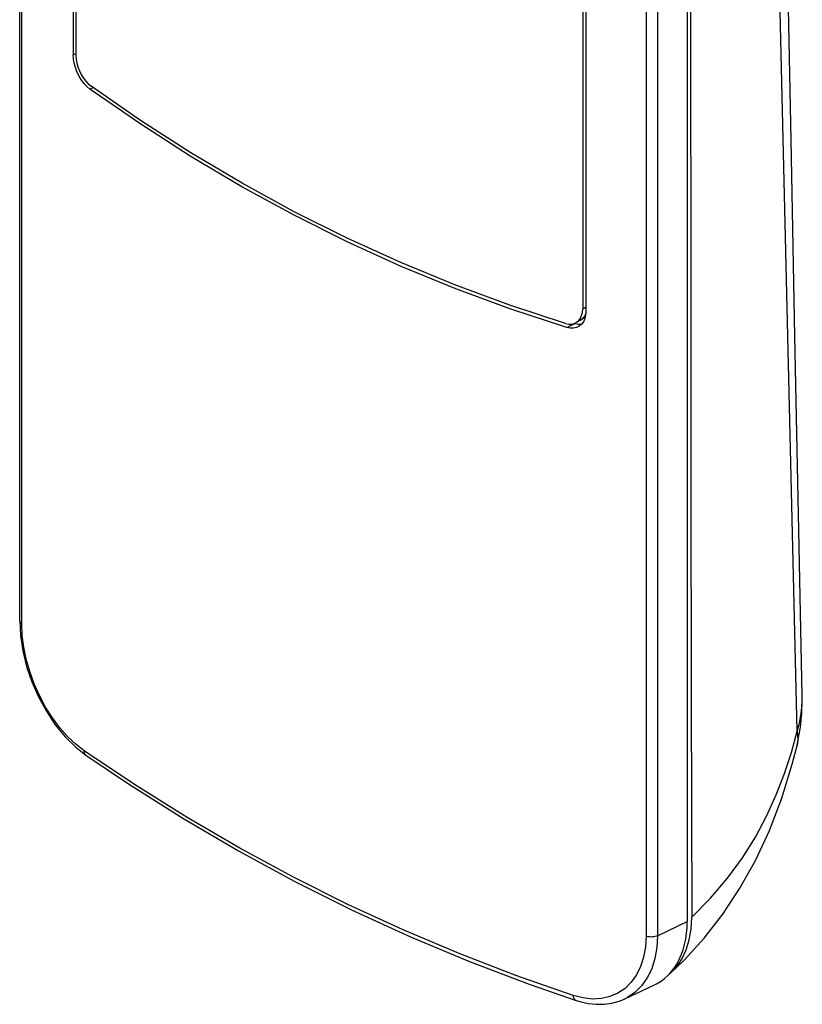
# Model space of a CAD drawing. Units: millimetres. Extents: x -13.7 to 13.6, y -42.4 to 40.9.
# Drawn here: x -13.7 to 13.6, y -42.4 to -8.1 of the extents above; entities that cross this region are included whole.
import ezdxf

# ---------------------------------------------------------------- set-up
doc = ezdxf.new("R2010")
doc.units = ezdxf.units.MM
doc.header["$LTSCALE"] = 16.335
for name, color, linetype in [('DRAFT', 7, 'CONTINUOUS'), ('RACCORDO', 7, 'CONTINUOUS'), ('SUPERFICI', 7, 'CONTINUOUS')]:
    doc.layers.add(name, color=color, linetype=linetype)

msp = doc.modelspace()

# ---------------------------------------------------------------- linework, layer by layer
at = {"layer": 'DRAFT', "color": 7, "linetype": 'CONTINUOUS'}
for p, q in [((9.618, 27.425), (9.618, -39.509)), ((9.525, -40.314), (9.565, -40.123)), ((9.41, -40.672), (9.473, -40.498)), ((9.473, -40.498), (9.525, -40.314)), ((9.336, -40.837), (9.41, -40.672)), ((7.439, -42.211), (8.458, -41.729))]:
    msp.add_line(p, q, dxfattribs=at)
for points in [[(9.565, -40.123), (9.594, -39.926), (9.612, -39.721), (9.618, -39.509)], [(9.158, -41.137), (9.252, -40.993), (9.336, -40.837)], [(8.94, -41.393), (9.053, -41.271), (9.158, -41.137)], [(8.458, -41.729), (8.547, -41.684), (8.686, -41.6), (8.817, -41.503), (8.94, -41.393)]]:
    msp.add_lwpolyline(points, dxfattribs=at)
at = {"layer": 'RACCORDO', "color": 7, "linetype": 'CONTINUOUS'}
for p, q in [((-13.67, -29.028), (-13.67, 37.906)), ((-11.804, 36.678), (-11.804, -9.282)), ((-11.706, 36.583), (-11.706, -9.3)), ((5.972, 27.744), (5.972, -18.139)), ((6.085, 27.733), (6.085, -18.226)), ((5.962, -18.265), (5.972, -18.139)), ((5.902, -18.54), (5.864, -18.563)), ((5.537, -18.82), (5.417, -18.795)), ((5.651, -18.821), (5.537, -18.82)), ((5.852, -18.751), (5.808, -18.776)), ((-13.669, -29.028), (-13.643, -29.534)), ((9.759, -31.694), (9.776, -39.36)), ((13.633, -31.634), (13.633, -31.629)), ((13.567, -32.733), (13.618, -32.246)), ((-12.084, -33.067), (-11.713, -33.432)), ((-11.713, -33.432), (-11.36, -33.709)), ((13.449, -33.368), (13.449, -33.371)), ((-4.07, -38.109), (-2.069, -39.109)), ((9.755, -39.773), (9.776, -39.36)), ((10.214, -40.087), (10.862, -39.254)), ((9.691, -40.153), (9.755, -39.773)), ((9.524, -40.845), (10.214, -40.087)), ((9.583, -40.501), (9.691, -40.153)), ((9.062, -41.293), (9.524, -40.845)), ((9.002, -41.345), (9.062, -41.292)), ((4.109, -41.695), (5.744, -42.261)), ((5.744, -42.261), (5.743, -42.261)), ((5.744, -42.26), (5.871, -42.299))]:
    msp.add_line(p, q, dxfattribs=at)
at = {"layer": 'RACCORDO', "color": 253, "linetype": 'CONTINUOUS'}
for p, q in [((-13.599, -29.125), (-13.599, 37.809)), ((13.46, -32.87), (12.002, 28.205)), ((8.181, 26.919), (8.181, -40.015)), ((8.583, 26.926), (8.583, -40.008)), ((-11.804, -9.282), (-11.733, -9.246)), ((-11.22, -10.476), (-11.112, -10.422)), ((5.972, -18.139), (6.085, -18.083)), ((5.417, -18.795), (5.7, -18.653)), ((13.258, -33.61), (13.46, -32.87)), ((-11.716, -33.326), (-12.001, -33.057)), ((-11.416, -33.561), (-11.716, -33.326)), ((-9.635, -34.752), (-11.416, -33.561)), ((13.014, -34.351), (13.258, -33.61)), ((-0.293, -39.8), (-2.218, -38.912)), ((8.583, -40.008), (9.618, -39.509)), ((8.181, -40.015), (8.158, -40.401)), ((8.583, -40.008), (8.56, -40.419)), ((8.158, -40.401), (8.096, -40.754)), ((8.096, -40.754), (7.994, -41.076)), ((7.994, -41.076), (7.849, -41.368)), ((7.849, -41.368), (7.665, -41.629)), ((8.029, -41.754), (7.797, -41.984)), ((5.985, -42.177), (5.64, -42.089)), ((7.451, -42.206), (7.439, -42.211))]:
    msp.add_line(p, q, dxfattribs=at)
at = {"layer": 'RACCORDO', "color": 7, "linetype": 'CONTINUOUS'}
for points in [[(9.824, 27.429), (9.794, 20.254), (9.77, 13.018), (9.753, 5.72), (9.742, -1.641), (9.739, -9.062), (9.74, -16.545)], [(-11.728, -9.73), (-11.77, -9.577), (-11.796, -9.426), (-11.804, -9.282)], [(-11.706, -9.3), (-11.696, -9.436), (-11.674, -9.57), (-11.637, -9.703), (-11.586, -9.838), (-11.52, -9.971), (-11.447, -10.093), (-11.366, -10.199), (-11.277, -10.293), (-11.179, -10.376)], [(-11.6, -10.026), (-11.671, -9.881), (-11.728, -9.73)], [(-11.424, -10.284), (-11.517, -10.162), (-11.6, -10.026)], [(-11.22, -10.476), (-11.324, -10.389), (-11.424, -10.284)], [(5.417, -18.795), (3.468, -18.157), (1.542, -17.447), (-0.36, -16.664), (-2.24, -15.808), (-4.095, -14.881), (-5.921, -13.883), (-7.717, -12.817), (-9.483, -11.681), (-11.22, -10.476)], [(5.37, -18.65), (3.433, -18.015), (1.517, -17.307), (-0.376, -16.527), (-2.245, -15.676), (-4.089, -14.754), (-5.906, -13.762), (-7.694, -12.701), (-9.452, -11.572), (-11.179, -10.376)], [(9.74, -16.545), (9.747, -24.089), (9.759, -31.694)], [(5.722, -18.634), (5.76, -18.611), (5.835, -18.547), (5.894, -18.468), (5.936, -18.374), (5.962, -18.265)], [(6.085, -18.226), (6.076, -18.361), (6.046, -18.484), (5.999, -18.592), (5.933, -18.681), (5.852, -18.751)], [(6.036, -18.397), (5.977, -18.477), (5.902, -18.54)], [(6.081, -18.288), (6.077, -18.303), (6.036, -18.397)], [(5.37, -18.65), (5.482, -18.672), (5.584, -18.674), (5.676, -18.654), (5.722, -18.634)], [(5.808, -18.776), (5.757, -18.798), (5.651, -18.821)], [(5.7, -18.653), (5.825, -18.677), (5.936, -18.678)], [(-13.643, -29.534), (-13.562, -30.069), (-13.428, -30.611), (-13.245, -31.15), (-13.014, -31.675), (-12.74, -32.178), (-12.428, -32.645), (-12.084, -33.067)], [(13.618, -32.246), (13.634, -31.763), (13.633, -31.635)], [(13.449, -33.371), (13.482, -33.219), (13.567, -32.733)], [(10.862, -39.254), (11.46, -38.352), (12.004, -37.38), (12.492, -36.334), (12.921, -35.212), (13.286, -34.021), (13.449, -33.368)], [(-11.361, -33.709), (-9.878, -34.707), (-7.976, -35.907), (-6.039, -37.042), (-4.07, -38.109)], [(-2.069, -39.109), (-0.038, -40.04), (2.022, -40.902), (4.109, -41.695)], [(9.062, -41.292), (9.233, -41.108), (9.429, -40.821), (9.583, -40.501)], [(6.445, -42.397), (6.723, -42.395), (6.99, -42.359), (7.244, -42.29), (7.451, -42.205)], [(5.871, -42.299), (6.161, -42.365), (6.445, -42.397)]]:
    msp.add_lwpolyline(points, dxfattribs=at)
at = {"layer": 'RACCORDO', "color": 253, "linetype": 'CONTINUOUS'}
for points in [[(-13.67, -29.028), (-13.67, -29.035), (-13.663, -29.06), (-13.649, -29.083), (-13.628, -29.105), (-13.599, -29.125)], [(-13.527, -29.946), (-13.58, -29.534), (-13.599, -29.125)], [(-12.001, -33.057), (-12.268, -32.753), (-12.524, -32.408), (-12.764, -32.029), (-12.977, -31.633), (-13.16, -31.22), (-13.317, -30.789), (-13.44, -30.362), (-13.527, -29.946)], [(13.46, -32.87), (13.533, -32.591), (13.585, -32.321), (13.617, -32.06), (13.632, -31.811), (13.633, -31.634)], [(13.46, -32.871), (13.477, -33.177), (13.449, -33.368)], [(-11.361, -33.708), (-11.376, -33.696), (-11.395, -33.67), (-11.409, -33.639), (-11.416, -33.602), (-11.416, -33.561)], [(9.776, -39.36), (10.436, -38.693), (11.025, -38.003), (11.544, -37.294), (11.996, -36.569), (12.386, -35.833), (12.724, -35.092), (13.014, -34.351)], [(-2.218, -38.912), (-4.116, -37.963), (-5.985, -36.954), (-7.825, -35.883), (-9.635, -34.752)], [(5.64, -42.089), (3.637, -41.388), (1.659, -40.625), (-0.293, -39.8)], [(8.583, -40.008), (8.545, -40.024), (8.503, -40.036), (8.457, -40.045), (8.409, -40.049), (8.36, -40.05), (8.311, -40.047), (8.265, -40.04), (8.221, -40.029), (8.181, -40.015)], [(8.56, -40.419), (8.492, -40.804), (8.38, -41.159)], [(8.38, -41.159), (8.225, -41.477), (8.029, -41.754)], [(7.665, -41.629), (7.449, -41.843), (7.2, -42.009), (6.92, -42.129), (6.623, -42.198)], [(5.743, -42.261), (5.725, -42.253), (5.699, -42.233), (5.676, -42.206), (5.659, -42.173), (5.647, -42.133), (5.64, -42.089)], [(6.623, -42.198), (6.313, -42.213), (5.985, -42.177)], [(7.797, -41.984), (7.53, -42.165), (7.451, -42.206)]]:
    msp.add_lwpolyline(points, dxfattribs=at)
at = {"layer": 'SUPERFICI', "color": 7, "linetype": 'CONTINUOUS'}
msp.add_lwpolyline([(13.633, -31.629), (13.515, -25.872), (13.377, -19.094), (13.24, -12.253), (13.103, -5.35), (12.967, 1.615), (12.831, 8.643), (12.697, 15.733), (12.563, 22.885)], dxfattribs=at)

doc.saveas('drawing.dxf')
